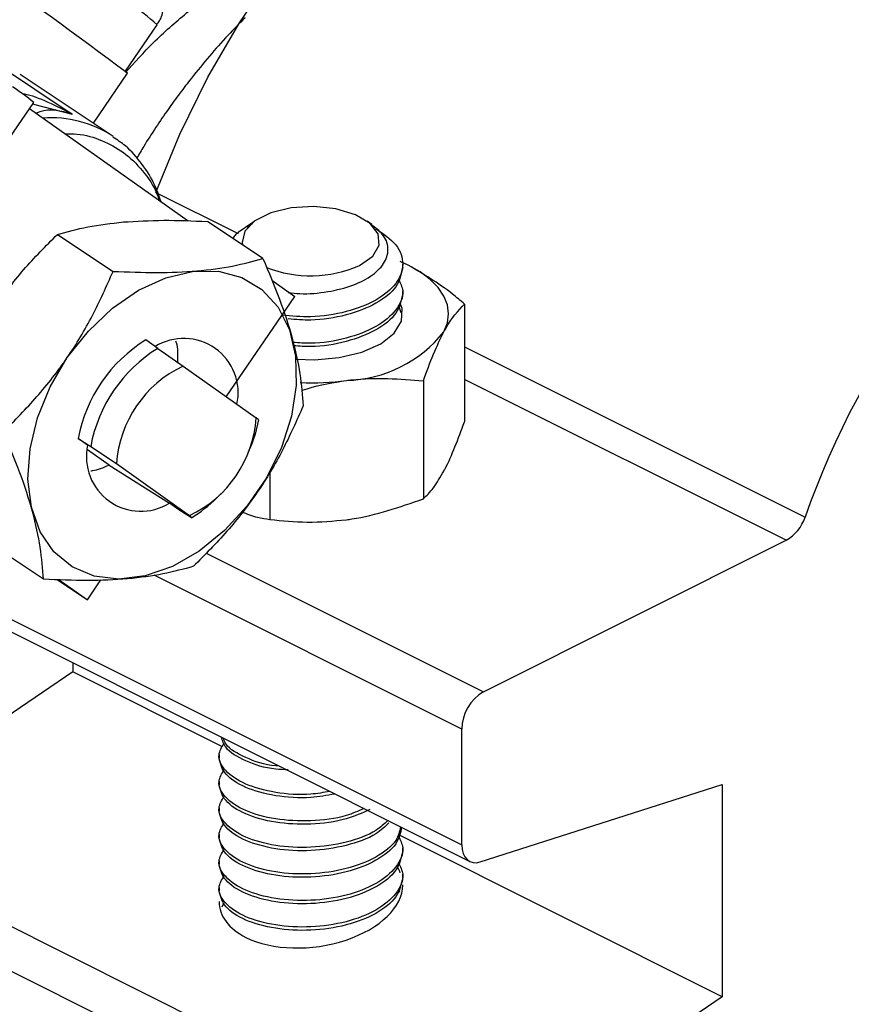
# Model space of a CAD drawing. Extents: x 19.1 to 29.8, y 0.6 to 8.7.
# Drawn here: x 24 to 24, y 3.2 to 3.3 of the extents above; entities that cross this region are included whole.
import ezdxf

# ---------------------------------------------------------------- set-up
doc = ezdxf.new("R2010")
doc.units = 0
doc.header["$MEASUREMENT"] = 0
doc.layers.get('0').update_dxf_attribs({"linetype": 'CONTINUOUS'})
doc.layers.add('D7', color=7, linetype='CONTINUOUS')

# ---------------------------------------------------------------- blocks, each defined once
blk = doc.blocks.new('A$C70F4708E')
at = {"color": 7, "linetype": 'Continuous', "lineweight": 25}
for p, q in [((4.923452441052152, 1.765857647689544), (4.924880249912281, 1.767943903408054)), ((4.917465356426479, 1.766299675035793), (4.921050663361545, 1.763920750490627)), ((4.922846686203076, 1.762944871488472), (4.918697375357755, 1.765698089537726)), ((4.922002804508242, 1.763504806858933), (4.923543707139462, 1.765756324969829)), ((4.909964836892502, 1.750782420184074), (4.919312945339815, 1.764441504136933)), ((4.919125066115161, 1.764166945353609), (4.926281030533065, 1.759103285743884)), ((4.919305913602759, 1.764358848467243), (4.921050663361545, 1.763920750490627)), ((4.924812349701259, 1.760392797918581), (4.928531699124083, 1.758533123207169)), ((4.929645570223247, 1.757418012320315), (4.927140953378075, 1.759079919426828)), ((4.9291436067431, 1.759009244829763), (4.928535507981668, 1.758579350904022)), ((4.929190558237455, 1.759038681113851), (4.928931995405851, 1.758826044314951)), ((4.928931995405851, 1.758826044314951), (4.929160819849447, 1.758984642621393)), ((4.929269738526674, 1.759098371248616), (4.929188727055919, 1.75904106950706)), ((4.934554748154941, 1.758945234372714), (4.93433815600395, 1.759098371248616)), ((4.920385871220038, 1.758497507970134), (4.922890488065196, 1.756835600863621)), ((4.936193289385177, 1.757111869321605), (4.935833425591515, 1.757278103980611)), ((4.936193289385177, 1.757111869321605), (4.935912752375263, 1.757238389890532)), ((4.935942271021478, 1.757007753236956), (4.935942271021478, 1.757157096639884)), ((4.930040446207688, 1.75644316724744), (4.93108334071086, 1.755705174826112)), ((4.935942271021478, 1.755813118150055), (4.935942271021478, 1.755962439125682)), ((4.927991207584615, 1.751187079472203), (4.93108334071086, 1.755705174826112)), ((4.935752267626246, 1.755290483450335), (4.935863896452123, 1.754983335729734)), ((4.938727644618343, 1.755364523172713), (4.938727644618343, 1.750052930715079)), ((4.92490412851939, 1.753367047208404), (4.92436466244158, 1.753743947642243)), ((4.92490412851939, 1.753367047208404), (4.926043489665393, 1.752565331304528)), ((4.938727571371079, 1.753435187083671), (4.954075069983933, 1.745761437777241)), ((4.926043489665393, 1.752565331304528), (4.929343205529523, 1.750230423853591)), ((4.936872437989852, 1.751902711119826), (4.936872437989852, 1.746591118662196)), ((4.953223497326693, 1.744723632808814), (4.938727571371079, 1.751971595786618)), ((4.929443847266246, 1.750154696103352), (4.929343205529523, 1.750230423853591)), ((4.921745267138295, 1.749005831772412), (4.921325413837824, 1.749302981624972)), ((4.921325413837824, 1.749302981624972), (4.921882971989124, 1.748952620981058)), ((4.922709420835819, 1.74811324565016), (4.921742190753353, 1.748797577783794)), ((4.921882971989124, 1.748952620981058), (4.923039546241487, 1.748176209931384)), ((4.929000994325779, 1.748704736315752), (4.929096801743274, 1.748944299431948)), ((4.922709420835819, 1.74811324565016), (4.925432973744339, 1.746396426295761)), ((4.923039546241487, 1.748176209931384), (4.926339335352868, 1.745841339104072)), ((4.929948813884085, 1.747821089066484), (4.929948813884085, 1.745663515347954)), ((4.927559195238803, 1.746626842559167), (4.927742606380537, 1.746808430268854)), ((4.925852900292075, 1.746099313066836), (4.925432973744339, 1.746396426295761)), ((4.926422690735979, 1.745740269876003), (4.925852900292075, 1.746099313066836)), ((4.926339335352868, 1.745841339104072), (4.926422690735979, 1.745740269876003)), ((4.939580462479018, 1.737902115384984), (4.953223497326693, 1.744723632808814)), ((4.919755505291224, 1.742967066609897), (4.917250815198802, 1.744628937092778)), ((4.927085212212393, 1.7441497405183), (4.939580462479018, 1.737902115384984)), ((4.914218451837588, 1.743195413318194), (4.938605101950561, 1.731002088261708)), ((4.920372466971248, 1.742950320080237), (4.921735232263533, 1.742046046018647)), ((4.920460729920851, 1.742947897023385), (4.921735232263533, 1.742046046018647)), ((4.921735232263533, 1.742046046018647), (4.92234640740995, 1.742939062176721)), ((4.938605101950561, 1.736219777606554), (4.924738809451146, 1.743152923856258)), ((4.913901437691653, 1.742787019585802), (4.938963574046259, 1.730255951408506)), ((4.921074248979611, 1.739200586141572), (4.921074248979611, 1.738797320827257)), ((4.921074248979611, 1.738797320827257), (4.910175862251652, 1.731385222724687)), ((4.927826035010899, 1.735421427811609), (4.921074248979611, 1.738797320827257)), ((4.938605101950561, 1.731002088261708), (4.938605101950561, 1.736219777606554)), ((4.927665550261882, 1.735056030567364), (4.927665550261882, 1.734906709591737)), ((4.927665550261882, 1.733861373053163), (4.927665550261882, 1.73371205207754)), ((4.939438582534326, 1.730236887319532), (4.950336969262271, 1.733723153517616)), ((4.950336969262271, 1.733723153517616), (4.950336969262271, 1.72416596068592)), ((4.927665550261882, 1.732666737966266), (4.927665550261882, 1.732517394563339)), ((4.910175862251652, 1.731385222724687), (4.939438582534326, 1.716753862583353)), ((4.927665550261882, 1.731472080452065), (4.927665550261882, 1.731322759476442)), ((4.950336969262271, 1.72416596068592), (4.935771018925085, 1.73144893585452)), ((4.935942271021478, 1.730725467342975), (4.935942271021478, 1.730874788318598)), ((4.927665550261882, 1.730277422937867), (4.927665550261882, 1.730128101962244)), ((4.938605101950561, 1.715155181057409), (4.909342381667887, 1.729786541198746)), ((4.935942271021478, 1.72953080982877), (4.935942271021478, 1.729680153231702)), ((4.927665550261882, 1.729082787850971), (4.927665550261882, 1.728933444448039)), ((4.935752267626246, 1.72900817512905), (4.935803833698049, 1.72886630459745)), ((4.927808528915495, 1.728213593746521), (4.927895107178092, 1.728410836872517)), ((4.950336969262271, 1.72416596068592), (4.939438582534326, 1.716753862583353))]:
    blk.add_line(p, q, dxfattribs=at)
at = {"color": 7, "linetype": 'Continuous', "lineweight": 25, "flags": 128}
for points in [[(4.924812349701259, 1.760392797918581), (4.925892893296623, 1.763019212478444), (4.927156555044679, 1.765576629060803), (4.928587660031543, 1.768033190568464), (4.930168262678269, 1.770358259438364), (4.931878805966125, 1.772522904245389), (4.933697828447638, 1.774500044762743), (4.935602696719133, 1.776265087325914), (4.937569678668016, 1.777796006310873), (4.939574236461826, 1.779073714901628), (4.941591392784549, 1.78008229306299), (4.943595950578359, 1.780809142266051), (4.945562932527256, 1.781245205229972), (4.947467800798751, 1.781385030938296), (4.949286823280264, 1.781226912902455), (4.950997366568121, 1.780772811383298), (4.952007702663753, 1.780338073638462)], [(4.933998654948869, 1.757105056909375), (4.934592323999883, 1.757520844986861), (4.934883848098952, 1.758010429679878), (4.934841730923839, 1.758520853218677), (4.934470220815658, 1.758996813921137), (4.933809823509822, 1.759386635844571), (4.932932101580381, 1.759648165190236), (4.93193220321945, 1.7597529453972), (4.930918387878922, 1.759689769634524), (4.930000306708624, 1.759465413273855), (4.929277868972651, 1.759104194405872), (4.928829229498579, 1.758645190444352), (4.928702804725948, 1.758138246150456), (4.928718626134344, 1.758033063083549)], [(4.93779996805684, 1.754113822302209), (4.937958401882543, 1.754511957789774), (4.938011579394075, 1.754917088390777), (4.937958401882543, 1.755322218991779), (4.93779996805684, 1.755720427726609), (4.937538988065629, 1.756104865976358), (4.937179783497331, 1.756469051358412), (4.936728653616374, 1.756806611361075), (4.936193289385177, 1.757111869321605)], [(4.92082740570979, 1.752951189907947), (4.921776909955089, 1.754148436524329), (4.922862727353266, 1.755172686904846), (4.924040616558589, 1.755981930746782), (4.925262161131517, 1.756543131162662), (4.926477552934518, 1.756833117241062), (4.927636837335545, 1.7568402201793), (4.928692623356657, 1.756564085634022), (4.929601548619335, 1.75601603829453), (4.930326696503958, 1.755218436624876), (4.93083832862256, 1.754203941596505), (4.931115276516696, 1.753014182149365), (4.931146260108125, 1.751697765127379), (4.930930107440691, 1.750308704535847), (4.930475681432998, 1.748903726565459), (4.929801513642065, 1.747540450715246), (4.928935218285336, 1.746274707578828), (4.92791217378991, 1.745158231929434), (4.926774424083664, 1.744236734803455), (4.92556855442459, 1.743547980115196), (4.924343860219427, 1.743120208177782), (4.92315044259475, 1.74297088143727), (4.922037230720949, 1.743106021547501), (4.921049711147152, 1.743520344765475), (4.920228389608727, 1.744196681335972), (4.919606886598505, 1.745107370515463), (4.9192106189161, 1.746215114472648), (4.919055920700718, 1.747474682763319), (4.91914887147502, 1.748834377733381), (4.919486028617744, 1.75023863155462), (4.920053182160235, 1.7516298534944), (4.92082740570979, 1.752951189907947)], [(4.931140986305326, 1.752874661762985), (4.931966409690379, 1.752849501328808), (4.9330827711964, 1.752949154227502), (4.934103105543162, 1.753196656722669), (4.934950722848317, 1.753573294139109), (4.935562117736499, 1.754050829657686), (4.935891364175024, 1.754593408744093), (4.935913631342391, 1.755160342544805), (4.935849393494426, 1.755352946217802)], [(4.929443847266246, 1.750154696103352), (4.929292078941291, 1.749506783254749), (4.929096801743274, 1.748944299431948)], [(4.938605101950561, 1.731002088261708), (4.938620483875386, 1.730798132776699), (4.938666263413555, 1.730616059434301), (4.938741048867119, 1.730461698730381), (4.938842276581912, 1.730339779354761), (4.938966943420272, 1.730254294427536), (4.939110947535543, 1.730207857904177), (4.939269820844803, 1.730201981102625), (4.939438582534326, 1.730236887319532)]]:
    blk.add_lwpolyline(points, dxfattribs=at)
at = {"color": 7, "linetype": 'Continuous', "lineweight": 25}
for centre, radius, start, end in [((4.659749592681028, 1.411027204069655), 0.4420634389287542, 53.36368342108268, 57.86182808170943), ((4.907115825081807, 1.747031076923897), 0.02743940781273942, 49.65372433802543, 56.09981491299079), ((4.912207467821066, 1.755848844394244), 0.01114996018930616, 50.41183396557243, 56.5483237436324), ((4.920103933036021, 1.758694342290668), 0.005057869113419204, 56.5032016004038, 94.23213799189419), ((4.988465135217371, 1.733847122802452), 0.03639543224194743, 124.2541053841976, 160.8915398097542), ((4.93179514073201, 1.762043575085809), 0.005407812559884971, 248.3780477820206, 294.0459197861615), ((4.933229987583733, 1.757767014039509), 0.005850686403666459, 271.7685551430571, 321.3615472110849), ((4.927838126419804, 1.748106362020192), 0.006621731167445897, 121.6383090505828, 169.5888242206376), ((4.926075711397761, 1.751360754837578), 0.002453215171733314, 347.6811205300019, 121.7536579357516), ((4.928396669598715, 1.747735786234216), 0.006626382372770923, 121.8074320855174, 169.4184482979357), ((4.928291628242977, 1.747804170566266), 0.00526524250529522, 115.2758789544466, 175.9481328263311), ((4.931804031614252, 1.764047866929709), 0.01223468604374624, 267.7766114742439, 277.5452253042498), ((4.924091397264252, 1.750602278084341), 0.005264956374378547, 295.2749364336659, 355.9499320218453), ((4.924141970586749, 1.748482436941832), 0.002453187634167798, 167.6810832936344, 301.7527924171478), ((4.92327664624823, 1.750944942451394), 0.006081629102135296, 301.1515099109444, 314.7631684481395), ((4.952269242142979, 1.746374930736796), 0.001907193698229614, 300.0228398822587, 341.2358613060294), ((4.940601626750908, 1.736186171273474), 0.001996807618171667, 120.7570231289435, 179.0356647560113)]:
    blk.add_arc(centre, radius, start, end, dxfattribs=at)
for start_param, end_param in [(0.1499778516781987, 0.2518978668290638), (3.847158527530278, 6.203353017722969), (3.061760364132895, 3.847158527530278)]:
    blk.add_ellipse((4.931803918877311, 1.728828072145234), major_axis=(0.004125208296360634, 0.0005662282341636187), ratio=0.5828501795679246, start_param=start_param, end_param=end_param, dxfattribs=at)
for points, knots in [([(4.923448265958289, 1.765785250958271), (4.923859874265037, 1.766244662056981), (4.92472984060149, 1.767215663331534), (4.926208304764646, 1.768494177749691), (4.92816283736035, 1.770053247330875), (4.930095061979319, 1.771393600448729), (4.931423971994111, 1.772110511637223), (4.931851557985002, 1.772341182771847)], [0, 0, 0, 0, 0.1607008435334305, 0.3396537966338046, 0.520863829519632, 0.8458346223942823, 1, 1, 1, 1]), ([(4.924854906359943, 1.767951861545342), (4.924899960407618, 1.768005119234875), (4.925072839916357, 1.768209477415315), (4.92517740522803, 1.768650524039416), (4.925128645210837, 1.768992503912888), (4.925107023432563, 1.769144148916841)], [0, 0, 0, 0, 0.1639989541362543, 0.6292899327157291, 0.9999999999999999, 0.9999999999999999, 0.9999999999999999, 0.9999999999999999]), ([(4.928837652933598, 1.768257884624156), (4.928579655144294, 1.767995575833986), (4.928034609734429, 1.767441423015697), (4.927227555987162, 1.766529610418062), (4.926508554891502, 1.76565538334031), (4.925890171831742, 1.764850075454306), (4.925354597626967, 1.764113712621193), (4.924809996046069, 1.763311768686024), (4.924331771211246, 1.762578650925417), (4.924061020730367, 1.762100224141577), (4.923958652873441, 1.761919336098839)], [0, 0, 0, 0, 0.143016555231356, 0.3021363755760323, 0.46173756979373, 0.566940633172899, 0.6789769703883316, 0.7978526621441583, 0.9235702566729526, 1, 1, 1, 1]), ([(4.921050663361545, 1.763920750490627), (4.920207942186952, 1.764344350289605), (4.919365184694033, 1.764767968344249), (4.918798627488133, 1.7648316290318), (4.918798603072563, 1.764831631775234)], [0, 0, 0, 0, 0.9999569053531886, 1, 1, 1, 1]), ([(4.921050663361545, 1.763920750490627), (4.920549680629097, 1.76404923332483), (4.919984015499626, 1.764194304710195), (4.919479219898907, 1.763981484956009), (4.919421497780721, 1.763957149547814)], [0, 0, 0, 0, 0.8856524936208333, 1, 1, 1, 1]), ([(4.920726690725804, 1.763033590361549), (4.920907827103608, 1.763034602806848), (4.921496291465164, 1.76303789197484), (4.922392896818284, 1.762758738253258), (4.923403454700466, 1.762221984621377), (4.924243457756095, 1.761384896067419), (4.924776503006203, 1.76063658659588), (4.924935093159963, 1.760118527287457), (4.924959649943279, 1.760038308750062)], [0, 0, 0, 0, 0.09281568599654844, 0.3015337066531977, 0.5102604979688823, 0.7301693416318243, 0.9582182572400363, 1, 1, 1, 1]), ([(4.925051721750453, 1.759973213280258), (4.924966071019117, 1.760220654891111), (4.92475523078399, 1.760829764079031), (4.924214220824684, 1.761678849033892), (4.923579715701724, 1.762424287154208), (4.923077651149857, 1.762754878742161), (4.92288682570214, 1.762880530488623)], [0, 0, 0, 0, 0.204731733471614, 0.5039733595494692, 0.8114694507229011, 1, 1, 1, 1]), ([(4.920385871220038, 1.758497507970134), (4.920824352034135, 1.758621400456474), (4.921701759481639, 1.758869311395124), (4.922804138566026, 1.758995953944073), (4.923355608173015, 1.759059307392704)], [0, 0, 0, 0, 0.499745945101556, 1, 1, 1, 1]), ([(4.923355608173015, 1.759059307392704), (4.923948362922875, 1.759094694798887), (4.925134791356204, 1.759165524471517), (4.926471887493637, 1.759108469172216), (4.927140953378075, 1.759079919426828)], [0, 0, 0, 0, 0.4996127311257265, 1, 1, 1, 1]), ([(4.930786396314478, 1.755887737467984), (4.930958252925212, 1.75586624959713), (4.931532013974081, 1.755794510120456), (4.932576665202095, 1.755892470188883), (4.933726381523162, 1.756184346925839), (4.934634677538842, 1.756654139042589), (4.935191470960621, 1.757246689222026), (4.93533875023552, 1.757888687458206), (4.935127831335738, 1.758481456079317), (4.934718061495293, 1.758792434950934), (4.93454068468083, 1.758927048180543)], [0, 0, 0, 0, 0.06159274104141924, 0.2056337289037272, 0.347114050013116, 0.4868701693836402, 0.6254188651938384, 0.7609096217131496, 0.8965050975273896, 1, 1, 1, 1]), ([(4.917505642420071, 1.755155267504446), (4.917944085373311, 1.755751545809944), (4.918823780271257, 1.756947922623013), (4.919864066975752, 1.757979881124115), (4.920385871220038, 1.758497507970134)], [0, 0, 0, 0, 0.4984034285686956, 1, 1, 1, 1]), ([(4.928536386948782, 1.758577924619175), (4.928533345506938, 1.758576452240928), (4.928392845403611, 1.758508435390518), (4.928341258788652, 1.758411624362122), (4.928290788882411, 1.758316909026949)], [0, 0, 0, 0, 0.02164725707324832, 1, 1, 1, 1]), ([(4.934730102097962, 1.758769568279093), (4.935069171644646, 1.758531186116578), (4.935747258855503, 1.758054458267467), (4.936044479894665, 1.757154231196026), (4.93572843266158, 1.756271135667611), (4.934805189910993, 1.755504798164342), (4.933432159938693, 1.754977205556582), (4.931889309796976, 1.75473050734793), (4.930933922780117, 1.754817882961988), (4.930503075908636, 1.754857286375785)], [0, 0, 0, 0, 0.1466107315219979, 0.2931990294865735, 0.4397951247355975, 0.5863894161230035, 0.7329927797605937, 0.8795888750096177, 1, 1, 1, 1]), ([(4.922890488065196, 1.756835600863621), (4.923555281574227, 1.756809115216783), (4.924883789498882, 1.756756186914622), (4.926708009717505, 1.756832169749707), (4.928318040550881, 1.757051507862365), (4.929203210899491, 1.75729588573622), (4.929645570223247, 1.757418012320315)], [0, 0, 0, 0, 0.2497316615634963, 0.4990579584760176, 0.7496567942281681, 1, 1, 1, 1]), ([(4.929645570223247, 1.757418012320315), (4.92990556481023, 1.756800004667195), (4.930425134661352, 1.755564986092211), (4.930993091691764, 1.753805656077735), (4.931345960961924, 1.752188087444204), (4.931419104095088, 1.751245780614433), (4.931455656538891, 1.750774873559049)], [0, 0, 0, 0, 0.2497311783956599, 0.4990595869042553, 0.7496607608062884, 1, 1, 1, 1]), ([(4.938727644618343, 1.755364523172713), (4.938546904743507, 1.755516840189455), (4.937721532841199, 1.756212415451842), (4.936863460843615, 1.756717437198028), (4.936193289385177, 1.757111869321605)], [0, 0, 0, 0, 0.2189799220537395, 1, 1, 1, 1]), ([(4.917945565470081, 1.749610087269297), (4.918460344226464, 1.750125582481506), (4.919494271500373, 1.751160948748798), (4.920857950304569, 1.752922990855688), (4.922008834003964, 1.754833522679665), (4.922595976608353, 1.7561668181873), (4.922890488065196, 1.756835600863621)], [0, 0, 0, 0, 0.2488490975465944, 0.4998105804738082, 0.7491043682782177, 1, 1, 1, 1]), ([(4.935942271021478, 1.757007753236956), (4.93588012974104, 1.756712227310552), (4.9357558479979, 1.756121179346558), (4.934797741830369, 1.755355058126974), (4.933434532669398, 1.754830195122498), (4.931985651398922, 1.754589337733588), (4.931123639122493, 1.754663922131592), (4.930786469561728, 1.754693095252911)], [0, 0, 0, 0, 0.2154031324237182, 0.4308034303649031, 0.6462172427024495, 0.8616205590756351, 1, 1, 1, 1]), ([(4.935752267626246, 1.756485118537232), (4.935836297191916, 1.756311714823245), (4.936059631637068, 1.755850841058884), (4.935710149476652, 1.75507418992553), (4.934809908584644, 1.754309661563636), (4.933431565808082, 1.753786885372851), (4.932058458566718, 1.753549831615989), (4.931265960162566, 1.753614795536283), (4.930998886618841, 1.753636688507069)], [0, 0, 0, 0, 0.1180086161724104, 0.3136442346663523, 0.509277278797808, 0.7049227641716183, 0.9005583826655602, 1, 1, 1, 1]), ([(4.935942271021478, 1.755813118150055), (4.935880139596041, 1.755517639168837), (4.935755877615808, 1.754926685346924), (4.934797624497836, 1.754159725767643), (4.9334349730639, 1.753638073966269), (4.932069240340756, 1.753401370698452), (4.931287781076879, 1.753464831423653), (4.931031628144542, 1.75348563308485)], [0, 0, 0, 0, 0.2228333169999819, 0.4456635114518703, 0.668507686458094, 0.8913408131635593, 1, 1, 1, 1]), ([(4.93779996805684, 1.754113822302209), (4.93782195219973, 1.754154376646078), (4.938135078847413, 1.754732004157177), (4.938442140911764, 1.755059769620829), (4.938727644618343, 1.755364523172713)], [0, 0, 0, 0, 0.07020847014883091, 1, 1, 1, 1]), ([(4.936872437989852, 1.751902711119826), (4.937023040050651, 1.752318029869855), (4.937327013735999, 1.753156305059328), (4.937641361920601, 1.75379271706311), (4.93779996805684, 1.754113822302209)], [0, 0, 0, 0, 0.4954444020803986, 1, 1, 1, 1]), ([(4.925806901012127, 1.752700608602361), (4.925817898753852, 1.752986555367653), (4.925831506331281, 1.753340359161925), (4.925741226826535, 1.753637204242317), (4.925723911865337, 1.75369413699869)], [0, 0, 0, 0, 0.8082071756132996, 1, 1, 1, 1]), ([(4.931384240459355, 1.751462365901333), (4.931470935900126, 1.751492541932123), (4.932132551863862, 1.751722830209254), (4.932816353560899, 1.751827853312154), (4.933410552689711, 1.751919114618645)], [0, 0, 0, 0, 0.1310358962439561, 1, 1, 1, 1]), ([(4.933410552689711, 1.751919114618645), (4.933492628180961, 1.751929623318408), (4.934661686588971, 1.75207930605108), (4.935807276204219, 1.751987796295947), (4.936872437989852, 1.751902711119826)], [0, 0, 0, 0, 0.07020649326770838, 1, 1, 1, 1]), ([(4.931455656538891, 1.750774873559049), (4.931161134228251, 1.750106087381508), (4.930573974538706, 1.748772795232899), (4.929422836101825, 1.74686239474967), (4.928059322273203, 1.745100251796096), (4.927025332036042, 1.744064924827786), (4.926510514201997, 1.743549441442962)], [0, 0, 0, 0, 0.2508988343879515, 0.500191925633552, 0.7511484141496347, 1, 1, 1, 1]), ([(4.93779996805684, 1.747841915207261), (4.93782195220064, 1.747883428663557), (4.938135079211552, 1.748474717758111), (4.93844214107472, 1.749292532982353), (4.938727644618343, 1.750052930715079)], [0, 0, 0, 0, 0.07020839159291349, 1, 1, 1, 1]), ([(4.919755505291224, 1.742967066609897), (4.919719119479044, 1.743436707797539), (4.919646404475518, 1.744375259353032), (4.919295165564794, 1.745990717734014), (4.918727379923528, 1.747750972269906), (4.918206077934119, 1.748990601882092), (4.917945565470081, 1.749610087269297)], [0, 0, 0, 0, 0.2497256051878744, 0.4990626064431221, 0.7496644222082917, 1, 1, 1, 1]), ([(4.921891688413201, 1.747853671211097), (4.921914460475907, 1.747855475767868), (4.92217872559026, 1.74787641727885), (4.922456020647818, 1.748000163133757), (4.922709420835819, 1.74811324565016)], [0, 0, 0, 0, 0.08617127830019915, 1, 1, 1, 1]), ([(4.936872437989852, 1.746591118662196), (4.937023040175209, 1.746738025262115), (4.937327014604353, 1.747034540546715), (4.937641362044122, 1.747571160284128), (4.93779996805684, 1.747841915207261)], [0, 0, 0, 0, 0.4954435995214683, 1, 1, 1, 1]), ([(4.933410552689711, 1.7456472075237), (4.933492628184343, 1.745658675382249), (4.934661687948495, 1.745822020264541), (4.935807276812614, 1.746220559467656), (4.936872437989852, 1.746591118662196)], [0, 0, 0, 0, 0.07020641471383586, 1, 1, 1, 1]), ([(4.92867606947566, 1.746012548961045), (4.928920820740391, 1.745916140956517), (4.929352960159452, 1.745745920389461), (4.929768586345379, 1.745688440354201), (4.929948813884085, 1.745663515347954)], [0, 0, 0, 0, 0.5663710689950869, 1, 1, 1, 1]), ([(4.929948813884085, 1.745663515347954), (4.930510977330034, 1.745604646374315), (4.931645676308339, 1.745485822276589), (4.932818686468497, 1.74559308561614), (4.933410552689711, 1.7456472075237)], [0, 0, 0, 0, 0.4954295867862291, 1, 1, 1, 1]), ([(4.926510514201997, 1.743549441442962), (4.926069277582233, 1.743427628601101), (4.925187471306305, 1.743184187047011), (4.923580234524241, 1.742964189070872), (4.921755421686814, 1.742887388858265), (4.920421922528636, 1.742940516186469), (4.919755505291224, 1.742967066609897)], [0, 0, 0, 0, 0.2497197362691467, 0.4990620016430489, 0.7496558472305105, 1, 1, 1, 1]), ([(4.930786469561728, 1.73438402964802), (4.930594801806638, 1.734389715122575), (4.929866984755623, 1.734411304488618), (4.928823487294952, 1.734763856398378), (4.927937766702275, 1.73528573674663), (4.92782174549534, 1.735690418764403), (4.927776080378852, 1.735849698709597)], [0, 0, 0, 0, 0.1189118865640692, 0.451542298118208, 0.7841309747866719, 1, 1, 1, 1]), ([(4.930364492090678, 1.734555487338444), (4.930316161500688, 1.734557636871685), (4.92973704300066, 1.73458339352947), (4.928838501256966, 1.734922590227719), (4.928001237539807, 1.735377237736885), (4.927890670386422, 1.735714413410097), (4.927860094987299, 1.735807653404688)], [0, 0, 0, 0, 0.03681774063802377, 0.4411664482941585, 0.8454644226243537, 1, 1, 1, 1]), ([(4.932654933944466, 1.733410292720987), (4.932372631300371, 1.733360109485386), (4.931565036118304, 1.733216548168688), (4.930175983836296, 1.733327960537285), (4.92879894248269, 1.733702119224998), (4.927893952504721, 1.734317211312917), (4.927543253762497, 1.73499495417439), (4.927790761683855, 1.735405610694418), (4.927895107178092, 1.735578737103112)], [0, 0, 0, 0, 0.1020457080253217, 0.2919264975782231, 0.4818363460782231, 0.6717225289001824, 0.8616033184530838, 1, 1, 1, 1]), ([(4.932885809311376, 1.733294848626731), (4.932527332421333, 1.733229376891523), (4.931644167895417, 1.733068076914883), (4.930173296409709, 1.733176484839021), (4.928810137960856, 1.733552918954655), (4.927851867387975, 1.734169426320066), (4.927727655400265, 1.734660950758017), (4.927665550261882, 1.734906709591737)], [0, 0, 0, 0, 0.1458811906323228, 0.3594013899966702, 0.5729540836438474, 0.7864799829963801, 1, 1, 1, 1]), ([(4.934197887498986, 1.732638818406376), (4.933937286732561, 1.732524326736784), (4.933244896627816, 1.732220133851307), (4.931793730848046, 1.732044104048317), (4.930182562707873, 1.73212190898521), (4.928797179708898, 1.732510505684548), (4.927894426934916, 1.733121770523387), (4.927543171754241, 1.733800431681552), (4.927790737399778, 1.73421099328224), (4.927895107178092, 1.734384079588914)], [0, 0, 0, 0, 0.09531048389402128, 0.2532303984755092, 0.4111417786183072, 0.5690773251786381, 0.7269930556856236, 0.884904570695562, 1, 1, 1, 1]), ([(4.934461138155289, 1.732592089992096), (4.934117960329576, 1.732438318717403), (4.933345611557886, 1.732092244331966), (4.931797010648641, 1.731892357023817), (4.930178874412295, 1.731973361195472), (4.928808650996888, 1.732360518710288), (4.927852239165635, 1.732974204492383), (4.927727779325, 1.733466105141052), (4.927665550261882, 1.73371205207754)], [0, 0, 0, 0, 0.137876733863521, 0.3103024673051866, 0.4827190296124671, 0.6551621254121481, 0.8275834376927195, 1, 1, 1, 1]), ([(4.935271692346337, 1.732101892005435), (4.935107073285156, 1.731945069054298), (4.934669712394484, 1.731528420914739), (4.933414271064908, 1.731083297757948), (4.931807564681325, 1.730841173759931), (4.930178855801262, 1.730929467875314), (4.928798173400128, 1.731315256205104), (4.92789415947448, 1.731927264334246), (4.927543218002445, 1.732605774612754), (4.927790751078863, 1.73301635161625), (4.927895107178092, 1.733189444502017)], [0, 0, 0, 0, 0.08231923156845898, 0.2187062189250669, 0.355086444406675, 0.4914595324465318, 0.6278533742403957, 0.7642301028022871, 0.9006030743702803, 1, 1, 1, 1]), ([(4.935322452698262, 1.731994766067427), (4.93514333201016, 1.731822857634878), (4.934692876137152, 1.731390539269672), (4.933415351116924, 1.730933405468271), (4.931808028553622, 1.730691938845773), (4.930175923563471, 1.730780239599458), (4.928809437338604, 1.731165478742132), (4.927852042243817, 1.731779676604625), (4.927727713702698, 1.732271490765261), (4.927665550261882, 1.732517394563339)], [0, 0, 0, 0, 0.09912299303861385, 0.2492762552206053, 0.3994219448066998, 0.5495596483093425, 0.6997203285627868, 0.8498621682694694, 1, 1, 1, 1]), ([(4.935849173752647, 1.7318131468232), (4.935800406927161, 1.731605701953104), (4.935682392763017, 1.731103691976071), (4.93479223626527, 1.73041985315653), (4.933432653872163, 1.729883732648244), (4.931802640329185, 1.729647824082591), (4.930180174925102, 1.729734486317188), (4.928797819103824, 1.730120721949426), (4.927894255212099, 1.730732573305521), (4.927543201488735, 1.731411122849427), (4.927790746181561, 1.731821695807529), (4.927895107178092, 1.731994786987813)], [0, 0, 0, 0, 0.08350852939326396, 0.2020879807864675, 0.3206747706813244, 0.439255681209935, 0.5578302845508408, 0.6764230342936749, 0.7950010055621144, 0.9135756089030201, 1, 1, 1, 1]), ([(4.935895026538081, 1.731790214019683), (4.935839384790331, 1.731539280572069), (4.935718290494012, 1.730993168875572), (4.934795756804167, 1.73026998299196), (4.933431508983606, 1.72973456516041), (4.931803698499881, 1.729498438115464), (4.930177084224059, 1.729585271661577), (4.928809127952736, 1.729970905510765), (4.927852119868692, 1.730584992077791), (4.927727739559732, 1.731076839268543), (4.927665550261882, 1.731322759476442)], [0, 0, 0, 0, 0.1082912036883909, 0.2356764055333153, 0.3630695996332401, 0.4904564777577848, 0.617836689106268, 0.7452362856399787, 0.872619897442854, 1, 1, 1, 1]), ([(4.935752267626246, 1.731397467730148), (4.935836308003619, 1.731224091486141), (4.9360596711842, 1.73076329073173), (4.935709863651372, 1.729985812903785), (4.934810963012911, 1.729224689376825), (4.933427635213892, 1.728689246797064), (4.931803985689843, 1.728453119882989), (4.930179814433092, 1.728539843979672), (4.928797916355354, 1.728926050285204), (4.927894228436717, 1.729537956562915), (4.927543206032372, 1.730216458054028), (4.927790747565286, 1.730627036194168), (4.927895107178092, 1.730800129473611)], [0, 0, 0, 0, 0.0646382314212939, 0.171796003392658, 0.2789523652785255, 0.3861154502449134, 0.4932733137266231, 0.6004253860944099, 0.707593856784585, 0.8147488811279534, 0.9219010450109533, 1, 1, 1, 1]), ([(4.935942271021478, 1.730725467342975), (4.935880044534859, 1.730429769515272), (4.935755592327343, 1.729838377498421), (4.934798763656705, 1.729074834644646), (4.933430703279573, 1.728540041812554), (4.931803915379835, 1.728303734978966), (4.930177024647467, 1.728390662681531), (4.928809144230431, 1.72877623485972), (4.927852115867712, 1.729390337803828), (4.927727738226071, 1.729882182834413), (4.927665550261882, 1.730128101962244)], [0, 0, 0, 0, 0.124999906999648, 0.2499982758782833, 0.375004380504773, 0.500004287504421, 0.6249975458970292, 0.7500100397251853, 0.8750067416073919, 1, 1, 1, 1]), ([(4.935752267626246, 1.730202832643251), (4.935836307976007, 1.730029457562861), (4.936059671202134, 1.729568659655666), (4.935709864006402, 1.728791146538672), (4.934810962826223, 1.728030036884697), (4.933427636255306, 1.727494578414607), (4.931803983782505, 1.727258501450827), (4.930179815473966, 1.727345175310874), (4.92879791616993, 1.727731397879702), (4.927894228788166, 1.728343289485093), (4.927543206032855, 1.729021828768687), (4.927790747529162, 1.729432402767629), (4.927895107178092, 1.729605494386715)], [0, 0, 0, 0, 0.0646382314212939, 0.1717960949030036, 0.2789524567888711, 0.3861155417552591, 0.4932733137266233, 0.6004254776096232, 0.7075939482997982, 0.8147489726431666, 0.9219010450109533, 1, 1, 1, 1]), ([(4.935942271021478, 1.72953080982877), (4.935880044679255, 1.729235108847896), (4.935755592813639, 1.728643710777256), (4.934798762306091, 1.727880215168586), (4.933430704225092, 1.727345373699631), (4.931803915153143, 1.727109082285903), (4.930177025534835, 1.727195996522955), (4.928809143501514, 1.727581606743997), (4.927852115696968, 1.728195706961668), (4.927727738186864, 1.728687534140804), (4.927665550261882, 1.728933444448039)], [0, 0, 0, 0, 0.1249999069984433, 0.2499981691273387, 0.3750043804944618, 0.5000042874929052, 0.6249975458843087, 0.750009932974786, 0.8750066348557879, 1, 1, 1, 1])]:
    blk.add_open_spline(points, degree=3, knots=knots, dxfattribs=at)

msp = doc.modelspace()

# ---------------------------------------------------------------- block references
at = {"layer": 'D7', "color": 7, "linetype": 'Continuous'}
msp.add_blockref('A$C70F4708E', (19.06521435607711, 1.503220225276424), dxfattribs=at)

doc.saveas('drawing.dxf')
